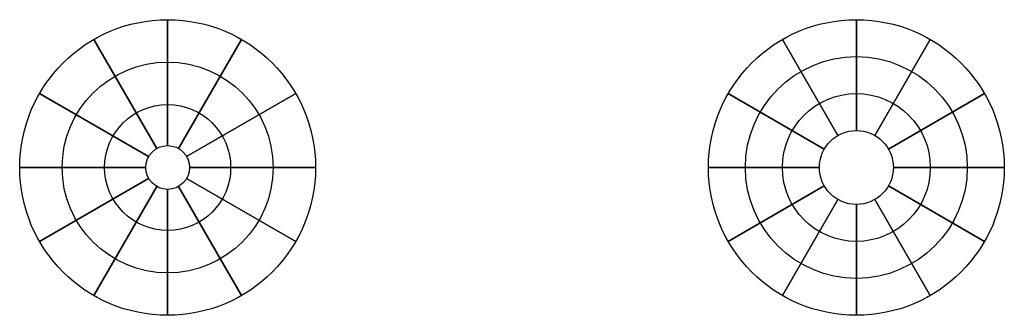
# Model space of a CAD drawing. Units: inches. Extents: x -12904 to 21755, y -14561 to 14809.
# Drawn here: x -5509 to -5149, y -41 to 67 of the extents above; entities that cross this region are included whole.
import ezdxf

# ---------------------------------------------------------------- set-up
doc = ezdxf.new("R2010")
doc.units = ezdxf.units.IN
doc.header["$MEASUREMENT"] = 0

msp = doc.modelspace()

# ---------------------------------------------------------------- linework, layer by layer
at = {"ltscale": 3}
for p, q in [((-5454.75, 67.01), (-5454.75, 21.01)), ((-5454.75, 21.01), (-5454.75, 67.01)), ((-5454.75, 21.01), (-5454.75, 67.01)), ((-5203.38, 67.01), (-5203.38, 26.51)), ((-5203.38, 26.51), (-5203.38, 67.01)), ((-5203.38, 26.51), (-5203.38, 67.01)), ((-5481.75, 59.77), (-5458.75, 19.94)), ((-5458.75, 19.94), (-5481.75, 59.77)), ((-5427.75, 59.77), (-5450.75, 19.94)), ((-5450.75, 19.94), (-5427.75, 59.77)), ((-5230.38, 59.77), (-5210.13, 24.7)), ((-5210.13, 24.7), (-5230.38, 59.77)), ((-5176.38, 59.77), (-5196.63, 24.7)), ((-5196.63, 24.7), (-5176.38, 59.77)), ((-5501.52, 40.01), (-5461.68, 17.01)), ((-5461.68, 17.01), (-5501.52, 40.01)), ((-5407.99, 40.01), (-5447.82, 17.01)), ((-5447.82, 17.01), (-5407.99, 40.01)), ((-5250.15, 40.01), (-5215.07, 19.76)), ((-5215.07, 19.76), (-5250.15, 40.01)), ((-5156.61, 40.01), (-5191.69, 19.76)), ((-5191.69, 19.76), (-5156.61, 40.01)), ((-5508.75, 13.01), (-5462.75, 13.01)), ((-5462.75, 13.01), (-5508.75, 13.01)), ((-5400.75, 13.01), (-5446.75, 13.01)), ((-5446.75, 13.01), (-5400.75, 13.01)), ((-5257.38, 13.01), (-5216.88, 13.01)), ((-5216.88, 13.01), (-5257.38, 13.01)), ((-5149.38, 13.01), (-5189.88, 13.01)), ((-5189.88, 13.01), (-5149.38, 13.01)), ((-5501.52, -13.99), (-5461.68, 9.01)), ((-5461.68, 9.01), (-5501.52, -13.99)), ((-5407.99, -13.99), (-5447.82, 9.01)), ((-5447.82, 9.01), (-5407.99, -13.99)), ((-5481.75, -33.76), (-5458.75, 6.08)), ((-5458.75, 6.08), (-5481.75, -33.76)), ((-5454.75, -40.99), (-5454.75, 5.01)), ((-5454.75, -40.99), (-5454.75, 5.01)), ((-5454.75, 5.01), (-5454.75, -40.99)), ((-5427.75, -33.76), (-5450.75, 6.08)), ((-5450.75, 6.08), (-5427.75, -33.76)), ((-5250.15, -13.99), (-5215.07, 6.26)), ((-5215.07, 6.26), (-5250.15, -13.99)), ((-5156.61, -13.99), (-5191.69, 6.26)), ((-5191.69, 6.26), (-5156.61, -13.99)), ((-5230.38, -33.76), (-5210.13, 1.32)), ((-5210.13, 1.32), (-5230.38, -33.76)), ((-5176.38, -33.76), (-5196.63, 1.32)), ((-5196.63, 1.32), (-5176.38, -33.76)), ((-5203.38, -40.99), (-5203.38, -0.49)), ((-5203.38, -40.99), (-5203.38, -0.49)), ((-5203.38, -0.49), (-5203.38, -40.99))]:
    msp.add_line(p, q, dxfattribs=at)
for centre, radius in [((-5454.75, 13.01), 54), ((-5203.38, 13.01), 54), ((-5454.75, 13.01), 38.5), ((-5203.38, 13.01), 40.5), ((-5203.38, 13.01), 27), ((-5454.75, 13.01), 23), ((-5454.75, 13.01), 23), ((-5203.38, 13.01), 13.5), ((-5454.75, 13.01), 8)]:
    msp.add_circle(centre, radius, dxfattribs=at)

doc.saveas('drawing.dxf')
